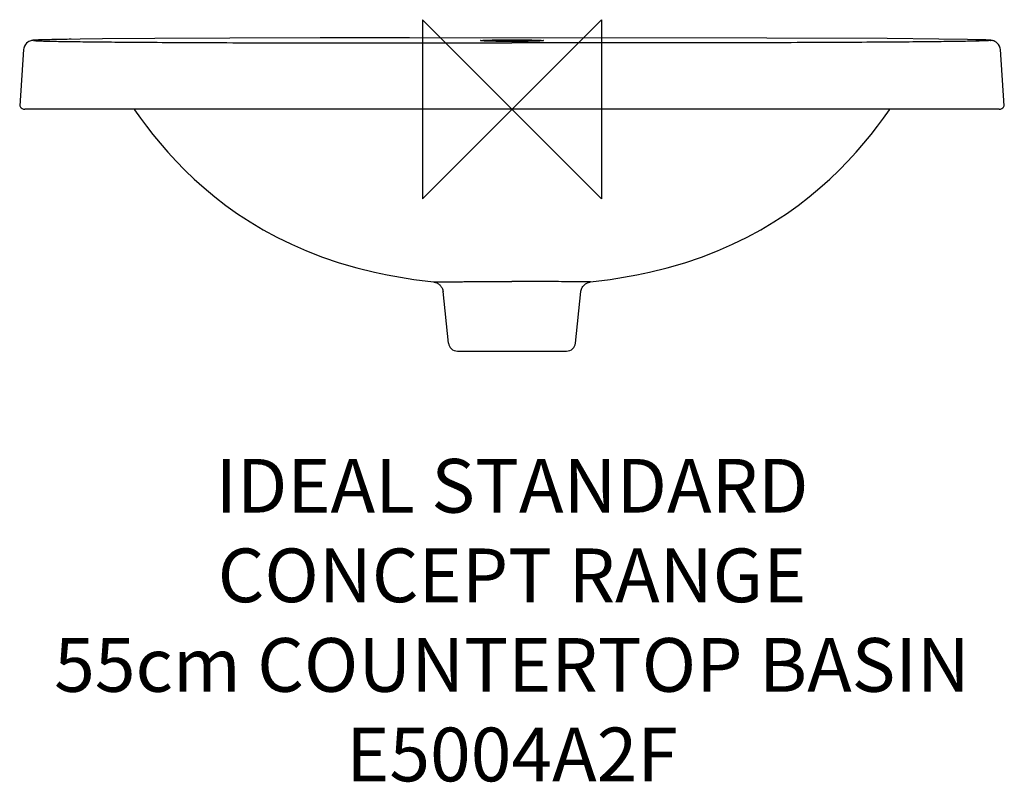
# Model space of a CAD drawing. Units: millimetres. Extents: x -275 to 275, y -376 to 50.
import ezdxf

# ---------------------------------------------------------------- set-up
doc = ezdxf.new("R2010")
doc.units = ezdxf.units.MM
doc.header["$LTSCALE"] = 54.820741
for name, color, linetype in [('DETAIL', 2, 'CONTINUOUS'), ('Origin', 6, 'CONTINUOUS'), ('Text', 7, 'CONTINUOUS')]:
    doc.layers.add(name, color=color, linetype=linetype)
doc.styles.add('Fastrack', font='simplex.shx')

# ---------------------------------------------------------------- blocks, each defined once
blk = doc.blocks.new('ZPO')
at = {"layer": 'Origin'}
blk.add_lwpolyline([(-50, 50), (-50, -50), (50, 50), (50, -50)], close=True, dxfattribs=at)

msp = doc.modelspace()

# ---------------------------------------------------------------- linework, layer by layer
at = {"layer": 'DETAIL'}
for p, q in [((-265.69, 38.61), (-266.2, 38.59)), ((-265.08, 38.64), (-265.69, 38.61)), ((-264.37, 38.67), (-265.08, 38.64)), ((-263.08, 38.72), (-264.37, 38.67)), ((-261.47, 38.77), (-263.08, 38.72)), ((-258.79, 38.84), (-261.47, 38.77)), ((-253.5, 38.94), (-258.79, 38.84)), ((-228.69, 39.26), (-253.5, 38.94)), ((-199.34, 39.5), (-228.69, 39.26)), ((-157.45, 39.7), (-199.34, 39.5)), ((-107.14, 39.83), (-157.45, 39.7)), ((-57.25, 39.87), (-107.14, 39.83)), ((142.23, 39.75), (-57.25, 39.87)), ((0, 39.87), (0, 39.87)), ((209.44, 39.43), (142.23, 39.75)), ((238.36, 39.16), (209.44, 39.43)), ((254.26, 38.93), (238.36, 39.16)), ((258.94, 38.83), (254.26, 38.93)), ((261.51, 38.77), (258.94, 38.83)), ((263.15, 38.72), (261.51, 38.77)), ((265.26, 38.63), (264.46, 38.67)), ((265.72, 38.61), (265.26, 38.63)), ((266.13, 38.59), (265.72, 38.61)), ((-272.67, 33.32), (-274.86, 2)), ((274.86, 2), (272.67, 33.32)), ((-274.86, 2), (-274.86, 2)), ((272.03, 0), (-272.03, 0)), ((274.86, 2), (274.86, 2)), ((-35.47, -130.52), (-38.49, -101.77)), ((35.47, -130.52), (38.49, -101.77)), ((-30.5, -135), (30.5, -135))]:
    msp.add_line(p, q, dxfattribs=at)
for points in [[(-266.2, 38.59), (-266.43, 38.57), (-266.63, 38.56), (-266.83, 38.54), (-267, 38.53), (-267.17, 38.51), (-267.34, 38.5), (-267.5, 38.48), (-267.67, 38.46), (-267.86, 38.43), (-268.07, 38.39), (-268.32, 38.34), (-268.66, 38.25), (-269.11, 38.1), (-269.69, 37.84), (-270.36, 37.44), (-271.03, 36.87), (-271.66, 36.14), (-272.18, 35.23), (-272.56, 34.09), (-272.67, 33.32)], [(264.46, 38.67), (264.16, 38.68), (263.15, 38.72)], [(272.67, 33.32), (272.56, 34.08), (272.18, 35.24), (271.62, 36.19), (270.96, 36.94), (270.26, 37.5), (269.61, 37.89), (269.07, 38.12), (268.66, 38.25), (268.36, 38.33), (268.11, 38.38), (267.91, 38.42), (267.74, 38.45), (267.58, 38.47), (267.42, 38.49), (267.28, 38.5), (267.13, 38.52), (266.98, 38.53), (266.83, 38.54), (266.66, 38.55), (266.5, 38.57), (266.13, 38.59)], [(-274.86, 2), (-274.79, 1.82), (-274.45, 1.22), (-273.97, 0.71), (-273.39, 0.33), (-272.73, 0.08), (-272.03, 0)], [(-211, 0), (-210.76, -0.35), (-207.49, -4.96), (-204.14, -9.46), (-200.47, -14.14), (-196.47, -18.99), (-192.17, -23.94), (-187.57, -28.93), (-182.66, -33.94), (-177.43, -38.95), (-171.87, -43.93), (-165.97, -48.84), (-159.74, -53.65), (-153.17, -58.33), (-146.24, -62.87), (-138.95, -67.23), (-131.27, -71.41), (-123.19, -75.36), (-114.69, -79.08), (-105.77, -82.54), (-96.42, -85.7), (-86.64, -88.56), (-76.74, -91.01), (-69.72, -92.5), (-54.89, -95.04), (-43.83, -96.43)], [(43.83, -96.43), (54.89, -95.04), (69.72, -92.5), (76.74, -91.01), (86.64, -88.56), (96.42, -85.7), (105.77, -82.54), (114.69, -79.08), (123.19, -75.36), (131.27, -71.41), (138.95, -67.23), (146.24, -62.87), (153.17, -58.33), (159.74, -53.65), (165.97, -48.84), (171.87, -43.93), (177.43, -38.95), (182.66, -33.94), (187.57, -28.93), (192.17, -23.94), (196.47, -18.99), (200.47, -14.14), (204.14, -9.46), (207.49, -4.96), (210.76, -0.35), (211, 0)], [(272.03, 0), (272.73, 0.08), (273.39, 0.33), (273.97, 0.71), (274.45, 1.22), (274.79, 1.82), (274.86, 2)], [(-43.83, -96.43), (-43.72, -96.44), (-43.4, -96.49), (-43.06, -96.56), (-42.72, -96.65), (-42.37, -96.77), (-42.02, -96.91), (-41.67, -97.08), (-41.33, -97.28), (-40.99, -97.5), (-40.65, -97.76), (-40.33, -98.04), (-40.03, -98.35), (-39.74, -98.69), (-39.47, -99.06), (-39.23, -99.45), (-39.02, -99.87), (-38.83, -100.31), (-38.68, -100.77), (-38.57, -101.25), (-38.49, -101.77)], [(38.49, -101.77), (38.51, -101.62), (38.61, -101.05), (38.77, -100.49), (38.98, -99.96), (39.23, -99.46), (39.52, -98.99), (39.84, -98.56), (40.2, -98.17), (40.58, -97.82), (40.98, -97.51), (41.38, -97.24), (41.8, -97.02), (42.22, -96.83), (42.63, -96.68), (43.03, -96.57), (43.41, -96.49), (43.76, -96.44), (43.83, -96.43)]]:
    msp.add_lwpolyline(points, dxfattribs=at)
for centre, radius, start, end in [((-234.41, -1009.14), 1048.25, 90.87852, 91.35117), ((-215.94, -2088.98), 2128.25, 90.81311, 90.93007), ((-30.5, -130), 5, 186, 270), ((30.5, -130), 5, 270, 354)]:
    msp.add_arc(centre, radius, start, end, dxfattribs=at)
for points, start_tangent, end_tangent in [([(-259.13, 38.82), (-260.78, 38.78), (-262.25, 38.74), (-263.54, 38.7), (-264.63, 38.65), (-265.53, 38.61), (-265.91, 38.59), (-266.24, 38.57), (-266.51, 38.54), (-266.73, 38.52), (-266.9, 38.5), (-267.02, 38.48), (-267.06, 38.47), (-267.09, 38.46), (-267.11, 38.45), (-267.11, 38.43), (-267.1, 38.42), (-267.07, 38.41), (-266.99, 38.39), (-266.68, 38.35), (-266.18, 38.3), (-265.48, 38.26), (-264.6, 38.21), (-263.53, 38.17), (-262.27, 38.13), (-260.83, 38.08), (-259.2, 38.04), (-257.39, 38), (-255.39, 37.96), (-250.86, 37.87), (-245.62, 37.79), (-239.66, 37.72), (-233.02, 37.64), (-225.69, 37.57), (-217.7, 37.5)], (-0.999712, -0.024011), (0.999967, -0.008162)), ([(-17.5, 38.32), (-17.48, 38.34), (-17.42, 38.36), (-17.31, 38.39), (-17.16, 38.41), (-16.75, 38.45), (-16.17, 38.5), (-15.43, 38.54), (-14.55, 38.57), (-13.53, 38.61), (-12.37, 38.64), (-11.1, 38.67), (-9.72, 38.7), (-6.7, 38.74), (-3.41, 38.77), (0, 38.78)], (0, 1), (1, 0)), ([(0, 38.78), (3.41, 38.77), (6.7, 38.74), (9.72, 38.7), (11.1, 38.67), (12.37, 38.64), (13.53, 38.61), (14.55, 38.57), (15.43, 38.54), (16.17, 38.5), (16.75, 38.45), (17.16, 38.41), (17.31, 38.39), (17.42, 38.36), (17.48, 38.34), (17.5, 38.32)], (1, 0), (0, -1)), ([(259.13, 38.82), (260.78, 38.78), (262.25, 38.74), (263.53, 38.7), (264.63, 38.65), (265.53, 38.61), (265.91, 38.59), (266.23, 38.57), (266.51, 38.54), (266.73, 38.52), (266.9, 38.5), (267.02, 38.48), (267.06, 38.47), (267.09, 38.46), (267.11, 38.45), (267.11, 38.43), (267.1, 38.42), (267.08, 38.41), (266.99, 38.39), (266.86, 38.37), (266.68, 38.35), (266.45, 38.32), (266.18, 38.3), (265.48, 38.26), (264.6, 38.21), (263.53, 38.17), (262.28, 38.13), (260.83, 38.09), (259.21, 38.04), (257.4, 38), (255.41, 37.96), (250.88, 37.87), (245.64, 37.79), (239.7, 37.72), (233.05, 37.64), (225.73, 37.57), (217.75, 37.5)], (0.999712, -0.024011), (-0.999967, -0.008168)), ([(-217.7, 37.5), (-172.86, 37.23), (-118.4, 37.06), (-59.5, 37.01), (0, 37.01)], (0.999967, -0.008162), (1, 0)), ([(0, 37.86), (-3.41, 37.86), (-6.7, 37.89), (-9.72, 37.93), (-11.1, 37.96), (-12.38, 37.99), (-13.53, 38.02), (-14.55, 38.06), (-15.43, 38.1), (-16.17, 38.14), (-16.75, 38.18), (-17.16, 38.23), (-17.31, 38.25), (-17.42, 38.27), (-17.48, 38.3), (-17.5, 38.32)], (-1, 0), (0, 1)), ([(17.5, 38.32), (17.48, 38.3), (17.42, 38.27), (17.31, 38.25), (17.16, 38.23), (16.75, 38.18), (16.17, 38.14), (15.43, 38.1), (14.55, 38.06), (13.53, 38.02), (12.38, 37.99), (11.1, 37.96), (9.72, 37.93), (6.7, 37.89), (3.41, 37.86), (0, 37.86)], (0, -1), (-1, 0)), ([(217.75, 37.5), (172.91, 37.23), (118.44, 37.06), (59.52, 37.01), (0, 37.01)], (-0.999967, -0.008168), (-1, 0)), ([(-43.83, -96.43), (-43.77, -96.43), (-43.6, -96.42), (-43.33, -96.42), (-42.95, -96.41), (-42.47, -96.4), (-41.89, -96.4), (-40.43, -96.38), (-38.58, -96.36), (-36.36, -96.34), (-33.79, -96.32), (-30.89, -96.29), (-27.7, -96.26), (-24.25, -96.23), (-16.69, -96.16), (-8.5, -96.09), (0, -96.07)], (0.994415, -0.105542), (1, 0)), ([(43.83, -96.43), (43.77, -96.43), (43.6, -96.42), (43.33, -96.42), (42.95, -96.41), (42.47, -96.4), (41.89, -96.4), (40.43, -96.38), (38.58, -96.36), (36.36, -96.34), (33.79, -96.32), (30.89, -96.29), (24.25, -96.23), (16.69, -96.16), (8.5, -96.09), (0, -96.07)], (-0.994778, -0.102058), (-1, 0.000005))]:
    msp.add_spline(points, degree=3, dxfattribs=dict(at, start_tangent=start_tangent, end_tangent=end_tangent))

# ---------------------------------------------------------------- block references
at = {"layer": 'Origin'}
msp.add_blockref('ZPO', (0, 0), dxfattribs=at)

# ---------------------------------------------------------------- texts
at = {"layer": 'Text', "insert": (0, -195.22), "char_height": 30, "width": 2237.2895, "attachment_point": 2, "style": 'Fastrack'}
msp.add_mtext('IDEAL STANDARD\\PCONCEPT RANGE\\P55cm COUNTERTOP BASIN\\PE5004A2F', dxfattribs=at)

doc.saveas('drawing.dxf')
